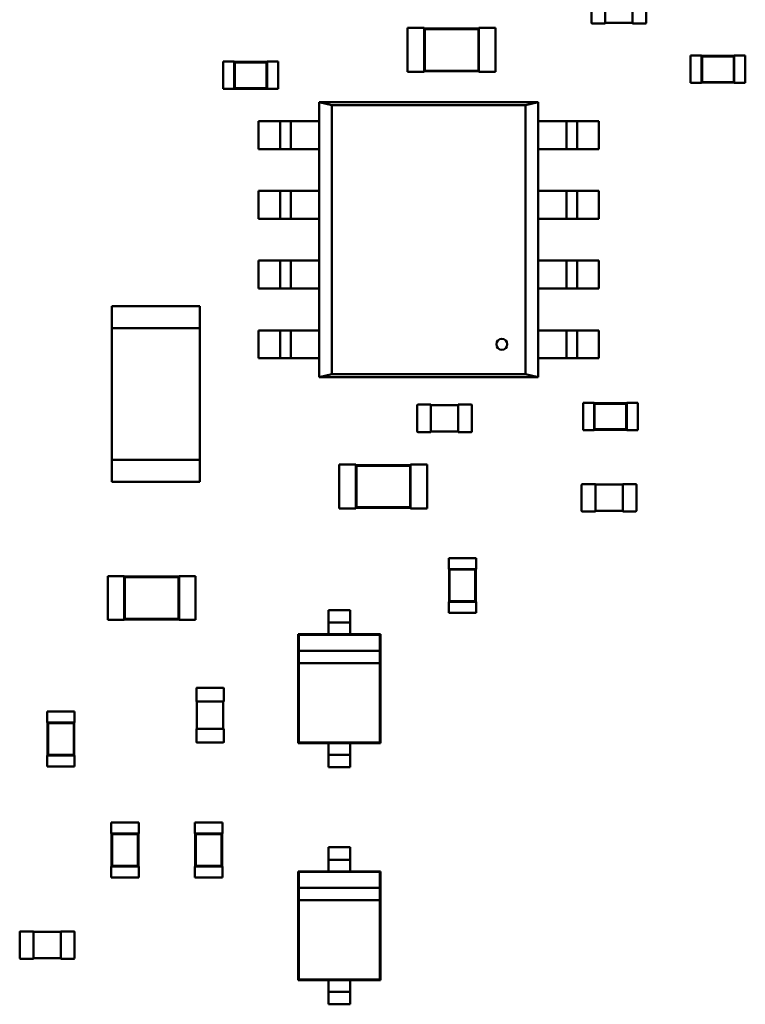
# Model space of a CAD drawing. Units: inches. Extents: x -0.4 to 32.7, y -0.4 to 25.
# Drawn here: x 13.4 to 13.9, y 10.2 to 10.9 of the extents above; entities that cross this region are included whole.
import ezdxf

# ---------------------------------------------------------------- set-up
doc = ezdxf.new("R2010")
doc.units = ezdxf.units.IN
doc.header["$MEASUREMENT"] = 0
doc.layers.add('Visible (ANSI)', color=7, linetype='Continuous', lineweight=50)

msp = doc.modelspace()

# ---------------------------------------------------------------- linework, layer by layer
at = {"layer": 'Visible (ANSI)'}
for p, q in [((13.83653, 10.89365), (13.83653, 10.91152)), ((13.84603, 10.89365), (13.84603, 10.91152)), ((13.86504, 10.91152), (13.86504, 10.89365)), ((13.87454, 10.91152), (13.87454, 10.89365)), ((13.84603, 10.89308), (13.8371, 10.89308)), ((13.84603, 10.89308), (13.84603, 10.89365)), ((13.86504, 10.89346), (13.84603, 10.89346)), ((13.86504, 10.89365), (13.86504, 10.89308)), ((13.87397, 10.89308), (13.86504, 10.89308)), ((13.70924, 10.85953), (13.70924, 10.88994)), ((13.70924, 10.88994), (13.72065, 10.88994)), ((13.72065, 10.88956), (13.72065, 10.88994)), ((13.72065, 10.88956), (13.72065, 10.85991)), ((13.75866, 10.88956), (13.72065, 10.88956)), ((13.72109, 10.88912), (13.72065, 10.88956)), ((13.75823, 10.88912), (13.72109, 10.88912)), ((13.72109, 10.88912), (13.72109, 10.86035)), ((13.75823, 10.88912), (13.75866, 10.88956)), ((13.75823, 10.86035), (13.75823, 10.88912)), ((13.75866, 10.88956), (13.75866, 10.88994)), ((13.75866, 10.88994), (13.77007, 10.88994)), ((13.75866, 10.85991), (13.75866, 10.88956)), ((13.77007, 10.85953), (13.77007, 10.88994)), ((13.58161, 10.8477), (13.58161, 10.86671)), ((13.58161, 10.86671), (13.58921, 10.86671)), ((13.58921, 10.86652), (13.58921, 10.86671)), ((13.58921, 10.86652), (13.58921, 10.84789)), ((13.61202, 10.86652), (13.58921, 10.86652)), ((13.58965, 10.86608), (13.58921, 10.86652)), ((13.61158, 10.86608), (13.58965, 10.86608)), ((13.58965, 10.86608), (13.58965, 10.84833)), ((13.61158, 10.86608), (13.61202, 10.86652)), ((13.61158, 10.84833), (13.61158, 10.86608)), ((13.61202, 10.86652), (13.61202, 10.86671)), ((13.61202, 10.86671), (13.61963, 10.86671)), ((13.61202, 10.84789), (13.61202, 10.86652)), ((13.61963, 10.8477), (13.61963, 10.86671)), ((13.90508, 10.87087), (13.90508, 10.85186)), ((13.91269, 10.87087), (13.90508, 10.87087)), ((13.91269, 10.87087), (13.91269, 10.87068)), ((13.91269, 10.87068), (13.91269, 10.85205)), ((13.93549, 10.87068), (13.91269, 10.87068)), ((13.91312, 10.87024), (13.91269, 10.87068)), ((13.91312, 10.87024), (13.91312, 10.85249)), ((13.93506, 10.87024), (13.91312, 10.87024)), ((13.93506, 10.87024), (13.93549, 10.87068)), ((13.93506, 10.85249), (13.93506, 10.87024)), ((13.93549, 10.87087), (13.93549, 10.87068)), ((13.9431, 10.87087), (13.93549, 10.87087)), ((13.93549, 10.85205), (13.93549, 10.87068)), ((13.9431, 10.87087), (13.9431, 10.85186)), ((13.70924, 10.85953), (13.72065, 10.85953)), ((13.72109, 10.86035), (13.72065, 10.85991)), ((13.72065, 10.85953), (13.72065, 10.85991)), ((13.72065, 10.85991), (13.75866, 10.85991)), ((13.72109, 10.86035), (13.75823, 10.86035)), ((13.75823, 10.86035), (13.75866, 10.85991)), ((13.75866, 10.85953), (13.75866, 10.85991)), ((13.75866, 10.85953), (13.77007, 10.85953)), ((13.91312, 10.85249), (13.91269, 10.85205)), ((13.91269, 10.85205), (13.91269, 10.85186)), ((13.91269, 10.85205), (13.93549, 10.85205)), ((13.91312, 10.85249), (13.93506, 10.85249)), ((13.93506, 10.85249), (13.93549, 10.85205)), ((13.93549, 10.85205), (13.93549, 10.85186)), ((13.58161, 10.8477), (13.58921, 10.8477)), ((13.58965, 10.84833), (13.58921, 10.84789)), ((13.58921, 10.8477), (13.58921, 10.84789)), ((13.58921, 10.84789), (13.61202, 10.84789)), ((13.58965, 10.84833), (13.61158, 10.84833)), ((13.61158, 10.84833), (13.61202, 10.84789)), ((13.61202, 10.8477), (13.61202, 10.84789)), ((13.61202, 10.8477), (13.61963, 10.8477)), ((13.91269, 10.85186), (13.90508, 10.85186)), ((13.9431, 10.85186), (13.93549, 10.85186)), ((13.64805, 10.83846), (13.65675, 10.83653)), ((13.64805, 10.64824), (13.64805, 10.83846)), ((13.64805, 10.83846), (13.79965, 10.83846)), ((13.65675, 10.83653), (13.64805, 10.83846)), ((13.79965, 10.83846), (13.79095, 10.83653)), ((13.79095, 10.83652), (13.79965, 10.83844)), ((13.79965, 10.83844), (13.79965, 10.64823)), ((13.65675, 10.83653), (13.65675, 10.65017)), ((13.79095, 10.83653), (13.65675, 10.83653)), ((13.65675, 10.83652), (13.79095, 10.83652)), ((13.65675, 10.65017), (13.65675, 10.83652)), ((13.79095, 10.65015), (13.79095, 10.83652)), ((13.79095, 10.83652), (13.79095, 10.65017)), ((13.61653, 10.82542), (13.60604, 10.82542)), ((13.60604, 10.80611), (13.60604, 10.82542)), ((13.61653, 10.82542), (13.62096, 10.82542)), ((13.62102, 10.82542), (13.62102, 10.80611)), ((13.62841, 10.82542), (13.62103, 10.82542)), ((13.6284, 10.80611), (13.6284, 10.82542)), ((13.63288, 10.82542), (13.62846, 10.82542)), ((13.64805, 10.82542), (13.63288, 10.82542)), ((13.81482, 10.82542), (13.79965, 10.82542)), ((13.81925, 10.82542), (13.81482, 10.82542)), ((13.82667, 10.82542), (13.8193, 10.82542)), ((13.81931, 10.82542), (13.81931, 10.80611)), ((13.82668, 10.80611), (13.82668, 10.82542)), ((13.82674, 10.82542), (13.83117, 10.82542)), ((13.84166, 10.82542), (13.83117, 10.82542)), ((13.84166, 10.82542), (13.84166, 10.80611)), ((13.60604, 10.80611), (13.61653, 10.80611)), ((13.62096, 10.80611), (13.61653, 10.80611)), ((13.62103, 10.80611), (13.62841, 10.80611)), ((13.62846, 10.80611), (13.63288, 10.80611)), ((13.63288, 10.80611), (13.64805, 10.80611)), ((13.79965, 10.80611), (13.81482, 10.80611)), ((13.81482, 10.80611), (13.81925, 10.80611)), ((13.8193, 10.80611), (13.82667, 10.80611)), ((13.83117, 10.80611), (13.82674, 10.80611)), ((13.83117, 10.80611), (13.84166, 10.80611)), ((13.61653, 10.77714), (13.60604, 10.77714)), ((13.60604, 10.75783), (13.60604, 10.77714)), ((13.61653, 10.77714), (13.62096, 10.77714)), ((13.62102, 10.77714), (13.62102, 10.75783)), ((13.62841, 10.77714), (13.62103, 10.77714)), ((13.6284, 10.75783), (13.6284, 10.77714)), ((13.63288, 10.77714), (13.62846, 10.77714)), ((13.64805, 10.77714), (13.63288, 10.77714)), ((13.81482, 10.77714), (13.79965, 10.77714)), ((13.81925, 10.77714), (13.81482, 10.77714)), ((13.82667, 10.77714), (13.8193, 10.77714)), ((13.81931, 10.77714), (13.81931, 10.75783)), ((13.82668, 10.75783), (13.82668, 10.77714)), ((13.82674, 10.77714), (13.83117, 10.77714)), ((13.84166, 10.77714), (13.83117, 10.77714)), ((13.84166, 10.77714), (13.84166, 10.75783)), ((13.60604, 10.75783), (13.61653, 10.75783)), ((13.62096, 10.75783), (13.61653, 10.75783)), ((13.62103, 10.75783), (13.62841, 10.75783)), ((13.62846, 10.75783), (13.63288, 10.75783)), ((13.63288, 10.75783), (13.64805, 10.75783)), ((13.79965, 10.75783), (13.81482, 10.75783)), ((13.81482, 10.75783), (13.81925, 10.75783)), ((13.8193, 10.75783), (13.82667, 10.75783)), ((13.83117, 10.75783), (13.82674, 10.75783)), ((13.83117, 10.75783), (13.84166, 10.75783)), ((13.61653, 10.72886), (13.60604, 10.72886)), ((13.60604, 10.70955), (13.60604, 10.72886)), ((13.61653, 10.72886), (13.62096, 10.72886)), ((13.62102, 10.72886), (13.62102, 10.70955)), ((13.62841, 10.72886), (13.62103, 10.72886)), ((13.6284, 10.70955), (13.6284, 10.72886)), ((13.63288, 10.72886), (13.62846, 10.72886)), ((13.64805, 10.72886), (13.63288, 10.72886)), ((13.81482, 10.72886), (13.79965, 10.72886)), ((13.81925, 10.72886), (13.81482, 10.72886)), ((13.82667, 10.72886), (13.8193, 10.72886)), ((13.81931, 10.72886), (13.81931, 10.70955)), ((13.82668, 10.70955), (13.82668, 10.72886)), ((13.82674, 10.72886), (13.83117, 10.72886)), ((13.84166, 10.72886), (13.83117, 10.72886)), ((13.84166, 10.72886), (13.84166, 10.70955)), ((13.60604, 10.70955), (13.61653, 10.70955)), ((13.62096, 10.70955), (13.61653, 10.70955)), ((13.62103, 10.70955), (13.62841, 10.70955)), ((13.62846, 10.70955), (13.63288, 10.70955)), ((13.63288, 10.70955), (13.64805, 10.70955)), ((13.79965, 10.70955), (13.81482, 10.70955)), ((13.81482, 10.70955), (13.81925, 10.70955)), ((13.8193, 10.70955), (13.82667, 10.70955)), ((13.83117, 10.70955), (13.82674, 10.70955)), ((13.83117, 10.70955), (13.84166, 10.70955)), ((13.50455, 10.6973), (13.50455, 10.68209)), ((13.50455, 10.6973), (13.56537, 10.6973)), ((13.56537, 10.6973), (13.56537, 10.68209)), ((13.56537, 10.68209), (13.50455, 10.68209)), ((13.50455, 10.68209), (13.50455, 10.59086)), ((13.56537, 10.68209), (13.56537, 10.59086)), ((13.61653, 10.68058), (13.60604, 10.68058)), ((13.60604, 10.66127), (13.60604, 10.68058)), ((13.61653, 10.68058), (13.62096, 10.68058)), ((13.62102, 10.68058), (13.62102, 10.66127)), ((13.62841, 10.68058), (13.62103, 10.68058)), ((13.6284, 10.66127), (13.6284, 10.68058)), ((13.63288, 10.68058), (13.62846, 10.68058)), ((13.64805, 10.68058), (13.63288, 10.68058)), ((13.81482, 10.68058), (13.79965, 10.68058)), ((13.81925, 10.68058), (13.81482, 10.68058)), ((13.82667, 10.68058), (13.8193, 10.68058)), ((13.81931, 10.68058), (13.81931, 10.66127)), ((13.82668, 10.66127), (13.82668, 10.68058)), ((13.82674, 10.68058), (13.83117, 10.68058)), ((13.84166, 10.68058), (13.83117, 10.68058)), ((13.84166, 10.68058), (13.84166, 10.66127)), ((13.60604, 10.66127), (13.61653, 10.66127)), ((13.62096, 10.66127), (13.61653, 10.66127)), ((13.62103, 10.66127), (13.62841, 10.66127)), ((13.62846, 10.66127), (13.63288, 10.66127)), ((13.63288, 10.66127), (13.64805, 10.66127)), ((13.79965, 10.66127), (13.81482, 10.66127)), ((13.81482, 10.66127), (13.81925, 10.66127)), ((13.8193, 10.66127), (13.82667, 10.66127)), ((13.83117, 10.66127), (13.82674, 10.66127)), ((13.83117, 10.66127), (13.84166, 10.66127)), ((13.65675, 10.65017), (13.64805, 10.64824)), ((13.64805, 10.64823), (13.65675, 10.65015)), ((13.79965, 10.64823), (13.64805, 10.64823)), ((13.79095, 10.65017), (13.65675, 10.65017)), ((13.65675, 10.65015), (13.79095, 10.65015)), ((13.79965, 10.64823), (13.79095, 10.65015)), ((13.79095, 10.65015), (13.79965, 10.64823)), ((13.71583, 10.61074), (13.71583, 10.6286)), ((13.7164, 10.62917), (13.72533, 10.62917)), ((13.72533, 10.6286), (13.72533, 10.62917)), ((13.72533, 10.62879), (13.74434, 10.62879)), ((13.72533, 10.61074), (13.72533, 10.6286)), ((13.74434, 10.62917), (13.74434, 10.6286)), ((13.74434, 10.62917), (13.75327, 10.62917)), ((13.74434, 10.6286), (13.74434, 10.61074)), ((13.75384, 10.6286), (13.75384, 10.61074)), ((13.83073, 10.63044), (13.83073, 10.61143)), ((13.83834, 10.63044), (13.83073, 10.63044)), ((13.83834, 10.63044), (13.83834, 10.63025)), ((13.83834, 10.63025), (13.83834, 10.61162)), ((13.86114, 10.63025), (13.83834, 10.63025)), ((13.83877, 10.62981), (13.83834, 10.63025)), ((13.83877, 10.62981), (13.83877, 10.61206)), ((13.86071, 10.62981), (13.83877, 10.62981)), ((13.86071, 10.62981), (13.86114, 10.63025)), ((13.86071, 10.61206), (13.86071, 10.62981)), ((13.86114, 10.63044), (13.86114, 10.63025)), ((13.86875, 10.63044), (13.86114, 10.63044)), ((13.86114, 10.61162), (13.86114, 10.63025)), ((13.86875, 10.63044), (13.86875, 10.61143)), ((13.72533, 10.61016), (13.7164, 10.61016)), ((13.72533, 10.61016), (13.72533, 10.61074)), ((13.74434, 10.61054), (13.72533, 10.61054)), ((13.74434, 10.61074), (13.74434, 10.61016)), ((13.75327, 10.61016), (13.74434, 10.61016)), ((13.83834, 10.61143), (13.83073, 10.61143)), ((13.83877, 10.61206), (13.83834, 10.61162)), ((13.83834, 10.61162), (13.83834, 10.61143)), ((13.83834, 10.61162), (13.86114, 10.61162)), ((13.83877, 10.61206), (13.86071, 10.61206)), ((13.86071, 10.61206), (13.86114, 10.61162)), ((13.86114, 10.61162), (13.86114, 10.61143)), ((13.86875, 10.61143), (13.86114, 10.61143)), ((13.50455, 10.57565), (13.50455, 10.59086)), ((13.50455, 10.59086), (13.56537, 10.59086)), ((13.56537, 10.57565), (13.56537, 10.59086)), ((13.66193, 10.5573), (13.66193, 10.58771)), ((13.66193, 10.58771), (13.67334, 10.58771)), ((13.67334, 10.58733), (13.67334, 10.58771)), ((13.67334, 10.58733), (13.67334, 10.55768)), ((13.71135, 10.58733), (13.67334, 10.58733)), ((13.67378, 10.58689), (13.67334, 10.58733)), ((13.71091, 10.58689), (13.67378, 10.58689)), ((13.67378, 10.58689), (13.67378, 10.55812)), ((13.71091, 10.58689), (13.71135, 10.58733)), ((13.71091, 10.55812), (13.71091, 10.58689)), ((13.71135, 10.58733), (13.71135, 10.58771)), ((13.71135, 10.58771), (13.72276, 10.58771)), ((13.71135, 10.55768), (13.71135, 10.58733)), ((13.72276, 10.5573), (13.72276, 10.58771)), ((13.56537, 10.57565), (13.50455, 10.57565)), ((13.82977, 10.5557), (13.82977, 10.57356)), ((13.83034, 10.57413), (13.83927, 10.57413)), ((13.83927, 10.57356), (13.83927, 10.57413)), ((13.83927, 10.57375), (13.85828, 10.57375)), ((13.83927, 10.5557), (13.83927, 10.57356)), ((13.85828, 10.57413), (13.85828, 10.57356)), ((13.85828, 10.57413), (13.86721, 10.57413)), ((13.85828, 10.57356), (13.85828, 10.5557)), ((13.86778, 10.57356), (13.86778, 10.5557)), ((13.66193, 10.5573), (13.67334, 10.5573)), ((13.67378, 10.55812), (13.67334, 10.55768)), ((13.67334, 10.5573), (13.67334, 10.55768)), ((13.67334, 10.55768), (13.71135, 10.55768)), ((13.67378, 10.55812), (13.71091, 10.55812)), ((13.71091, 10.55812), (13.71135, 10.55768)), ((13.71135, 10.5573), (13.71135, 10.55768)), ((13.71135, 10.5573), (13.72276, 10.5573)), ((13.83927, 10.55513), (13.83034, 10.55513)), ((13.83927, 10.55513), (13.83927, 10.5557)), ((13.85828, 10.55551), (13.83927, 10.55551)), ((13.85828, 10.5557), (13.85828, 10.55513)), ((13.86721, 10.55513), (13.85828, 10.55513)), ((13.73773, 10.52296), (13.75674, 10.52296)), ((13.73773, 10.52296), (13.73773, 10.51535)), ((13.75674, 10.52296), (13.75674, 10.51535)), ((13.73773, 10.51535), (13.73792, 10.51535)), ((13.75655, 10.51535), (13.73792, 10.51535)), ((13.73792, 10.51535), (13.73792, 10.49255)), ((13.73836, 10.51492), (13.73792, 10.51535)), ((13.75611, 10.51492), (13.73836, 10.51492)), ((13.73836, 10.51492), (13.73836, 10.49298)), ((13.75611, 10.51492), (13.75655, 10.51535)), ((13.75611, 10.49298), (13.75611, 10.51492)), ((13.75655, 10.51535), (13.75674, 10.51535)), ((13.75655, 10.49255), (13.75655, 10.51535)), ((13.50164, 10.48005), (13.50164, 10.51046)), ((13.50164, 10.51046), (13.51305, 10.51046)), ((13.51305, 10.51008), (13.51305, 10.51046)), ((13.51305, 10.51008), (13.51305, 10.48043)), ((13.55106, 10.51008), (13.51305, 10.51008)), ((13.51349, 10.50965), (13.51305, 10.51008)), ((13.55062, 10.50965), (13.51349, 10.50965)), ((13.51349, 10.50965), (13.51349, 10.48087)), ((13.55062, 10.50965), (13.55106, 10.51008)), ((13.55062, 10.48087), (13.55062, 10.50965)), ((13.55106, 10.51008), (13.55106, 10.51046)), ((13.55106, 10.51046), (13.56247, 10.51046)), ((13.55106, 10.48043), (13.55106, 10.51008)), ((13.56247, 10.48005), (13.56247, 10.51046)), ((13.73773, 10.49255), (13.73792, 10.49255)), ((13.73773, 10.49255), (13.73773, 10.48494)), ((13.73836, 10.49298), (13.73792, 10.49255)), ((13.73792, 10.49255), (13.75655, 10.49255)), ((13.73836, 10.49298), (13.75611, 10.49298)), ((13.75611, 10.49298), (13.75655, 10.49255)), ((13.75655, 10.49255), (13.75674, 10.49255)), ((13.75674, 10.49255), (13.75674, 10.48494)), ((13.66957, 10.48685), (13.65436, 10.48685)), ((13.65436, 10.48685), (13.65436, 10.4825)), ((13.66957, 10.48685), (13.66957, 10.4825)), ((13.73773, 10.48494), (13.75674, 10.48494)), ((13.50164, 10.48005), (13.51305, 10.48005)), ((13.51349, 10.48087), (13.51305, 10.48043)), ((13.51305, 10.48005), (13.51305, 10.48043)), ((13.51305, 10.48043), (13.55106, 10.48043)), ((13.51349, 10.48087), (13.55062, 10.48087)), ((13.55062, 10.48087), (13.55106, 10.48043)), ((13.55106, 10.48005), (13.55106, 10.48043)), ((13.55106, 10.48005), (13.56247, 10.48005)), ((13.66957, 10.47821), (13.65436, 10.47821)), ((13.65436, 10.47391), (13.65436, 10.47016)), ((13.66957, 10.47391), (13.66957, 10.47016)), ((13.65436, 10.47016), (13.63345, 10.47016)), ((13.63345, 10.47016), (13.63345, 10.39483)), ((13.63383, 10.46978), (13.63345, 10.47016)), ((13.6901, 10.46978), (13.63383, 10.46978)), ((13.63383, 10.46978), (13.63383, 10.45877)), ((13.66957, 10.47016), (13.65436, 10.47016)), ((13.69048, 10.47016), (13.66957, 10.47016)), ((13.6901, 10.46978), (13.69048, 10.47016)), ((13.6901, 10.45877), (13.6901, 10.46978)), ((13.69048, 10.39483), (13.69048, 10.47016)), ((13.6901, 10.45877), (13.63383, 10.45877)), ((13.63383, 10.45877), (13.63383, 10.45022)), ((13.6901, 10.45022), (13.6901, 10.45877)), ((13.63383, 10.45022), (13.63383, 10.39521)), ((13.63383, 10.45022), (13.6901, 10.45022)), ((13.6901, 10.39521), (13.6901, 10.45022)), ((13.56296, 10.42366), (13.56296, 10.43259)), ((13.56353, 10.43316), (13.5814, 10.43316)), ((13.58197, 10.43259), (13.58197, 10.42366)), ((13.56296, 10.42366), (13.56353, 10.42366)), ((13.56334, 10.40465), (13.56334, 10.42366)), ((13.56353, 10.42366), (13.5814, 10.42366)), ((13.5814, 10.42366), (13.58197, 10.42366)), ((13.58159, 10.42366), (13.58159, 10.40465)), ((13.45964, 10.41674), (13.47865, 10.41674)), ((13.45964, 10.41674), (13.45964, 10.40914)), ((13.47865, 10.41674), (13.47865, 10.40914)), ((13.45964, 10.40914), (13.45983, 10.40914)), ((13.47846, 10.40914), (13.45983, 10.40914)), ((13.45983, 10.40914), (13.45983, 10.38633)), ((13.46027, 10.4087), (13.45983, 10.40914)), ((13.47802, 10.4087), (13.47846, 10.40914)), ((13.47846, 10.40914), (13.47865, 10.40914)), ((13.47846, 10.38633), (13.47846, 10.40914)), ((13.47802, 10.4087), (13.46027, 10.4087)), ((13.46027, 10.4087), (13.46027, 10.38677)), ((13.47802, 10.38677), (13.47802, 10.4087)), ((13.56353, 10.40465), (13.56296, 10.40465)), ((13.56296, 10.39571), (13.56296, 10.40465)), ((13.5814, 10.40465), (13.56353, 10.40465)), ((13.58197, 10.40465), (13.5814, 10.40465)), ((13.58197, 10.40465), (13.58197, 10.39571)), ((13.5814, 10.39514), (13.56353, 10.39514)), ((13.63383, 10.39521), (13.63345, 10.39483)), ((13.63345, 10.39483), (13.65436, 10.39483)), ((13.63383, 10.39521), (13.6901, 10.39521)), ((13.65436, 10.39483), (13.66957, 10.39483)), ((13.65436, 10.39483), (13.65436, 10.39108)), ((13.66957, 10.39483), (13.66957, 10.39108)), ((13.66957, 10.39483), (13.69048, 10.39483)), ((13.6901, 10.39521), (13.69048, 10.39483)), ((13.45964, 10.38633), (13.45983, 10.38633)), ((13.45964, 10.38633), (13.45964, 10.37873)), ((13.46027, 10.38677), (13.45983, 10.38633)), ((13.45983, 10.38633), (13.47846, 10.38633)), ((13.46027, 10.38677), (13.47802, 10.38677)), ((13.47802, 10.38677), (13.47846, 10.38633)), ((13.47846, 10.38633), (13.47865, 10.38633)), ((13.47865, 10.38633), (13.47865, 10.37873)), ((13.66957, 10.38678), (13.65436, 10.38678)), ((13.65436, 10.38249), (13.65436, 10.37813)), ((13.66957, 10.38249), (13.66957, 10.37813)), ((13.45964, 10.37873), (13.47865, 10.37873)), ((13.66957, 10.37813), (13.65436, 10.37813)), ((13.50406, 10.3398), (13.52307, 10.3398)), ((13.50406, 10.3398), (13.50406, 10.3322)), ((13.52307, 10.3398), (13.52307, 10.3322)), ((13.56199, 10.3398), (13.581, 10.3398)), ((13.56199, 10.3398), (13.56199, 10.3322)), ((13.581, 10.3398), (13.581, 10.3322)), ((13.50406, 10.3322), (13.50425, 10.3322)), ((13.52288, 10.3322), (13.50425, 10.3322)), ((13.50425, 10.3322), (13.50425, 10.30939)), ((13.50469, 10.33176), (13.50425, 10.3322)), ((13.52244, 10.33176), (13.50469, 10.33176)), ((13.50469, 10.33176), (13.50469, 10.30983)), ((13.52244, 10.33176), (13.52288, 10.3322)), ((13.52244, 10.30983), (13.52244, 10.33176)), ((13.52288, 10.3322), (13.52307, 10.3322)), ((13.52288, 10.30939), (13.52288, 10.3322)), ((13.56199, 10.3322), (13.56218, 10.3322)), ((13.58081, 10.3322), (13.56218, 10.3322)), ((13.56218, 10.3322), (13.56218, 10.30939)), ((13.56262, 10.33176), (13.56218, 10.3322)), ((13.58037, 10.33176), (13.56262, 10.33176)), ((13.56262, 10.33176), (13.56262, 10.30983)), ((13.58037, 10.33176), (13.58081, 10.3322)), ((13.58037, 10.30983), (13.58037, 10.33176)), ((13.58081, 10.3322), (13.581, 10.3322)), ((13.58081, 10.30939), (13.58081, 10.3322)), ((13.66957, 10.32271), (13.65436, 10.32271)), ((13.65436, 10.32271), (13.65436, 10.31835)), ((13.66957, 10.32271), (13.66957, 10.31835)), ((13.66957, 10.31406), (13.65436, 10.31406)), ((13.50406, 10.30939), (13.50425, 10.30939)), ((13.50406, 10.30939), (13.50406, 10.30179)), ((13.50469, 10.30983), (13.50425, 10.30939)), ((13.50425, 10.30939), (13.52288, 10.30939)), ((13.50469, 10.30983), (13.52244, 10.30983)), ((13.52244, 10.30983), (13.52288, 10.30939)), ((13.52288, 10.30939), (13.52307, 10.30939)), ((13.52307, 10.30939), (13.52307, 10.30179)), ((13.56199, 10.30939), (13.56218, 10.30939)), ((13.56199, 10.30939), (13.56199, 10.30179)), ((13.56262, 10.30983), (13.56218, 10.30939)), ((13.56218, 10.30939), (13.58081, 10.30939)), ((13.56262, 10.30983), (13.58037, 10.30983)), ((13.58037, 10.30983), (13.58081, 10.30939)), ((13.58081, 10.30939), (13.581, 10.30939)), ((13.581, 10.30939), (13.581, 10.30179)), ((13.65436, 10.30976), (13.65436, 10.30601)), ((13.66957, 10.30976), (13.66957, 10.30601)), ((13.50406, 10.30179), (13.52307, 10.30179)), ((13.56199, 10.30179), (13.581, 10.30179)), ((13.65436, 10.30601), (13.63345, 10.30601)), ((13.63345, 10.30601), (13.63345, 10.23068)), ((13.63383, 10.30563), (13.63345, 10.30601)), ((13.6901, 10.30563), (13.63383, 10.30563)), ((13.63383, 10.30563), (13.63383, 10.29462)), ((13.66957, 10.30601), (13.65436, 10.30601)), ((13.69048, 10.30601), (13.66957, 10.30601)), ((13.6901, 10.30563), (13.69048, 10.30601)), ((13.6901, 10.29462), (13.6901, 10.30563)), ((13.69048, 10.23068), (13.69048, 10.30601)), ((13.6901, 10.29462), (13.63383, 10.29462)), ((13.63383, 10.29462), (13.63383, 10.28607)), ((13.6901, 10.28607), (13.6901, 10.29462)), ((13.63383, 10.28607), (13.63383, 10.23106)), ((13.63383, 10.28607), (13.6901, 10.28607)), ((13.6901, 10.23106), (13.6901, 10.28607)), ((13.44064, 10.24605), (13.44064, 10.26391)), ((13.44121, 10.26449), (13.45014, 10.26449)), ((13.45014, 10.26391), (13.45014, 10.26449)), ((13.45014, 10.26411), (13.46915, 10.26411)), ((13.45014, 10.24605), (13.45014, 10.26391)), ((13.46915, 10.26449), (13.46915, 10.26391)), ((13.46915, 10.26449), (13.47808, 10.26449)), ((13.46915, 10.26391), (13.46915, 10.24605)), ((13.47865, 10.26391), (13.47865, 10.24605)), ((13.45014, 10.24548), (13.44121, 10.24548)), ((13.45014, 10.24548), (13.45014, 10.24605)), ((13.46915, 10.24586), (13.45014, 10.24586)), ((13.46915, 10.24605), (13.46915, 10.24548)), ((13.47808, 10.24548), (13.46915, 10.24548)), ((13.63383, 10.23106), (13.63345, 10.23068)), ((13.63345, 10.23068), (13.65436, 10.23068)), ((13.63383, 10.23106), (13.6901, 10.23106)), ((13.65436, 10.23068), (13.66957, 10.23068)), ((13.65436, 10.23068), (13.65436, 10.22693)), ((13.66957, 10.23068), (13.66957, 10.22693)), ((13.66957, 10.23068), (13.69048, 10.23068)), ((13.6901, 10.23106), (13.69048, 10.23068)), ((13.66957, 10.22263), (13.65436, 10.22263)), ((13.65436, 10.21834), (13.65436, 10.21398)), ((13.66957, 10.21834), (13.66957, 10.21398)), ((13.66957, 10.21398), (13.65436, 10.21398))]:
    msp.add_line(p, q, dxfattribs=at)
msp.add_circle((13.77449, 10.67092), 0.00379, dxfattribs=at)
for centre, start, end in [((13.8371, 10.89365), 180, 270.00001), ((13.87397, 10.89365), 270.00001, 0), ((13.7164, 10.6286), 90.00001, 180), ((13.75327, 10.6286), 0, 90.00001), ((13.7164, 10.61074), 180, 270.00001), ((13.75327, 10.61074), 270.00001, 0), ((13.83034, 10.57356), 90.00001, 180), ((13.86721, 10.57356), 0, 90.00001), ((13.83034, 10.5557), 180, 270.00001), ((13.86721, 10.5557), 270.00001, 0), ((13.56353, 10.43259), 90, 180), ((13.5814, 10.43259), 0, 90), ((13.56353, 10.39571), 180, 270), ((13.5814, 10.39571), 270, 0), ((13.44121, 10.26391), 90.00001, 180.00001), ((13.47808, 10.26391), 0.00001, 90.00001), ((13.44121, 10.24605), 180.00001, 270.00001), ((13.47808, 10.24605), 270.00001, 0.00001)]:
    msp.add_arc(centre, 0.00057, start, end, dxfattribs=at)
for centre, major_axis, start_param, end_param in [((13.65436, 10.4825), (0, -0.0043), 4.712389, 6.28797), ((13.65436, 10.47391), (0, 0.0043), 4.793081, 6.442511), ((13.66957, 10.4825), (0, -0.0043), 4.712389, 6.28797), ((13.66957, 10.47391), (0, 0.0043), 4.793081, 6.442511), ((13.65436, 10.39108), (0, -0.0043), 0.000003, 1.570796), ((13.66957, 10.39108), (0, -0.0043), 0.000003, 1.570796), ((13.65436, 10.38249), (0, 0.0043), 0.054481, 1.598078), ((13.66957, 10.38249), (0, 0.0043), 0.054481, 1.598078), ((13.65436, 10.31835), (0, -0.0043), 4.712389, 6.28797), ((13.65436, 10.30976), (0, 0.0043), 4.793081, 6.442511), ((13.66957, 10.31835), (0, -0.0043), 4.712389, 6.28797), ((13.66957, 10.30976), (0, 0.0043), 4.793081, 6.442511), ((13.65436, 10.22693), (0, -0.0043), 0.000003, 1.570796), ((13.66957, 10.22693), (0, -0.0043), 0.000003, 1.570796), ((13.65436, 10.21834), (0, 0.0043), 0.054481, 1.598078), ((13.66957, 10.21834), (0, 0.0043), 0.054481, 1.598078)]:
    msp.add_ellipse(centre, major_axis=major_axis, ratio=0.00001, start_param=start_param, end_param=end_param, dxfattribs=at)

doc.saveas('drawing.dxf')
